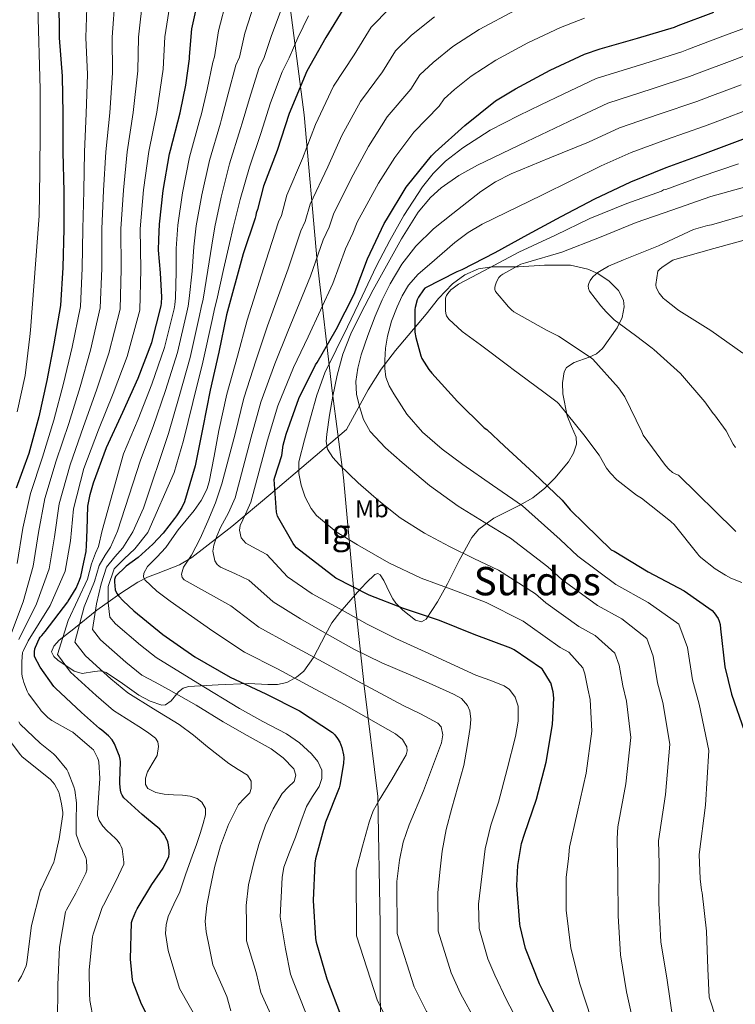
# Model space of a CAD drawing. Extents: x 627635 to 634528, y 748332 to 753089.
# Drawn here: x 627929 to 628219, y 749595 to 749994 of the extents above; entities that cross this region are included whole.
import ezdxf
from ezdxf.enums import TextEntityAlignment as Align

# ---------------------------------------------------------------- set-up
doc = ezdxf.new("R2010")
doc.units = 0
doc.header["$MEASUREMENT"] = 0
doc.linetypes.add('DGN Style 3', pattern=[110.854926, 79.18209, -31.672836])
for name, color, linetype in [('Nivel 1', 7, 'Continuous'), ('Nivel 35', 7, 'Continuous'), ('Nivel 37', 7, 'Continuous'), ('Nivel 4', 7, 'Continuous'), ('Nivel 45', 7, 'Continuous'), ('Nivel 48', 7, 'Continuous'), ('Nivel 5', 7, 'Continuous'), ('Nivel 59', 7, 'Continuous')]:
    doc.layers.add(name, color=color, linetype=linetype)
doc.styles.add('Style-arialn', font='arialn.shx', dxfattribs={"bigfont": 'arialnbig.shx'})
doc.styles.add('Style-times', font='times.shx', dxfattribs={"bigfont": 'timesbig.shx'})

msp = doc.modelspace()

# ---------------------------------------------------------------- linework, layer by layer
at = {"layer": 'Nivel 1', "color": 7, "linetype": 'Continuous', "lineweight": 0}
msp.add_polyline3d([(628035.414, 750023.754, 809.848), (628044.382, 749955.096, 827.488), (628049.631, 749895.718, 840.274), (628055.689, 749843.22, 859.299), (628060.325, 749808.07, 859.344), (628064.413, 749763.585, 849.983), (628068.713, 749723.691, 834.836), (628074.317, 749678.703, 829.718), (628075.148, 749626.859, 832.897), (628075.309, 749563.261, 824.941), (628075.539, 749522.39, 817.727), (628074.225, 749477.916, 811.414), (628072.894, 749442.328, 815.733), (628073.818, 749420.394, 822.331), (628073.651, 749384.208, 833.877), (628072.777, 749358.664, 842.191), (628070.668, 749323.56, 851.293), (628066.544, 749287.759, 856.455), (628061.331, 749245.958, 866.028), (628055.392, 749190.424, 880.003), (628052.128, 749147.286, 891.232)], dxfattribs=at)
at = {"layer": 'Nivel 35', "color": 92, "linetype": 'DGN Style 3', "lineweight": 0}
msp.add_polyline3d([(628061.506, 749827.604, 863.474), (628046.178, 749814.516, 856.306), (628030.85, 749801.428, 849.138), (628015.076, 749788.309, 842.038), (627998.914, 749775.636, 835.122), (627993.797, 749772.658, 833.55), (627985.178, 749769.342, 831.9), (627980.912, 749767.667, 830.942), (627976.962, 749765.652, 829.618), (627970.03, 749761.208, 826.158), (627960.383, 749754.27, 819.925), (627950.978, 749746.772, 813.298), (627945.093, 749742.118, 808.876), (627942.852, 749739.742, 806.616), (627941.954, 749737.364, 804.722), (627942.855, 749735.467, 803.917), (627944.466, 749733.981, 803.789), (627951.106, 749729.62, 804.786), (627954.379, 749728.674, 805.752), (627959.389, 749729.442, 807.59), (627961.81, 749729.675, 808.375), (627964.098, 749729.108, 808.882), (627970.737, 749724.579, 809.433), (627977.346, 749719.828, 809.906), (627982.012, 749717.357, 810.588), (627986.69, 749715.86, 811.634), (627988.202, 749715.988, 812.279), (627990.424, 749717.548, 814.034), (627993.5, 749721.171, 817.174), (627995.28, 749722.65, 818.501), (627997.442, 749723.348, 819.378), (628009.558, 749724.074, 821.47), (628021.762, 749724.628, 823.474), (628029.686, 749724.169, 825.187), (628033.578, 749724.142, 826.189), (628037.314, 749724.948, 827.442), (628041.347, 749727.114, 829.32), (628044.211, 749729.632, 831.136), (628048.167, 749735.068, 834.58), (628053.018, 749744.458, 839.997), (628055.641, 749749.129, 842.633), (628058.818, 749753.428, 845.106), (628065.96, 749761.581, 849.641), (628069.547, 749765.429, 851.707), (628073.09, 749768.788, 853.554), (628074.196, 749769.157, 854.05), (628075.134, 749768.621, 854.4), (628076.736, 749766.291, 854.842), (628079.119, 749761.253, 855.174), (628080.339, 749758.885, 855.224), (628081.602, 749757.14, 855.218), (628084.35, 749754.374, 855.047), (628089.557, 749750.291, 854.552), (628091.986, 749749.597, 854.326), (628093.89, 749750.612, 854.194), (628098.449, 749757.706, 853.899), (628100.521, 749761.394, 854.118), (628102.53, 749765.012, 854.962), (628107.263, 749774.447, 858.498), (628112.322, 749783.764, 862.13), (628115.136, 749787.203, 863.612), (628121.241, 749791.677, 866.207), (628131.814, 749796.906, 870.055), (628137.068, 749799.901, 871.938), (628141.89, 749803.796, 873.778), (628145.99, 749807.903, 874.733), (628151.563, 749814.438, 874.803), (628153.595, 749817.925, 874.896), (628154.818, 749821.588, 875.442), (628154.645, 749824.453, 876.118), (628152.735, 749828.797, 877.184), (628150.978, 749833.172, 878.322), (628149.287, 749842.065, 880.784), (628149.056, 749846.555, 882.009), (628149.762, 749850.9, 883.122), (628150.768, 749852.72, 883.624), (628153.851, 749854.779, 884.435), (628159.976, 749856.865, 885.524), (628162.925, 749858.256, 886.028), (628165.314, 749860.372, 886.514), (628171.213, 749868.793, 887.967), (628173.252, 749873.051, 888.673), (628174.146, 749877.268, 889.394), (628173.823, 749879.955, 889.995), (628171.77, 749883.95, 891.034), (628168.002, 749887.764, 891.57), (628163.419, 749890.843, 891.513), (628159.408, 749892.641, 891.334), (628152.389, 749894.204, 890.798), (628141.86, 749894.181, 889.703), (628131.33, 749893.524, 888.626), (628120.448, 749893.523, 887.707), (628115.007, 749892.651, 887.197), (628109.57, 749890.324, 886.578), (628104.532, 749886.683, 885.502), (628098.829, 749880.688, 882.991), (628093.826, 749874.324, 880.178), (628081.462, 749859.66, 872.495), (628075.606, 749852.036, 868.822), (628070.338, 749843.668, 866.354), (628061.506, 749827.604, 863.474)], dxfattribs=at)
at = {"layer": 'Nivel 4', "color": 30, "linetype": 'Continuous', "lineweight": 30, "flags": 128}
for points, elevation in [([(627980.226, 749591.18), (627978.418, 749594.532), (627975.01, 749603.412), (627974.794, 749604.364), (627973.978, 749612.748), (627974.402, 749627.708), (627974.73, 749628.916), (627976.098, 749632.172), (627976.65, 749633.244), (627982.634, 749643.044), (627987.226, 749649.772), (627989.538, 749654.484), (627989.674, 749655.484), (627989.682, 749656.804), (627989.41, 749659.108), (627989.082, 749660.372), (627988.21, 749662.468), (627987.722, 749663.268), (627986.338, 749664.988), (627985.906, 749665.46), (627980.482, 749670.044), (627978.706, 749671.436), (627971.218, 749678.22), (627970.602, 749679.3), (627970.258, 749680.18), (627969.978, 749681.348), (627969.722, 749683.916), (627969.698, 749684.924), (627969.938, 749692.82), (627969.842, 749693.86), (627969.53, 749695.164), (627969.178, 749696.084), (627967.474, 749700.1), (627966.498, 749701.732), (627965.074, 749703.3), (627962.354, 749705.636), (627961.402, 749706.396), (627954.058, 749712.884), (627943.522, 749722.716), (627942.954, 749723.412), (627937.354, 749731.212), (627935.026, 749735.492), (627935.018, 749737.412), (627935.226, 749738.58), (627935.474, 749739.38), (627936.938, 749742.628), (627937.402, 749743.38), (627937.978, 749744.076), (627939.426, 749745.652), (627948.642, 749757.732), (627948.778, 749757.908), (627951.93, 749763.3), (627953.306, 749766.516), (627953.81, 749767.924), (627955.106, 749773.764), (627955.946, 749778.164), (627956.098, 749780.508), (627956.378, 749786.932), (627956.738, 749796.532), (627957.57, 749801.268), (627959.042, 749805.98), (627964.298, 749820.236), (627970.922, 749834.54), (627977.122, 749848.388), (627982.682, 749862.788), (627986.45, 749877.748), (627986.554, 749878.732), (627986.674, 749881.236), (627986.146, 749891.14), (627985.282, 749900.332), (627985.41, 749904.676), (627985.69, 749910.804), (627987.274, 749924.468), (627989.778, 749939.356), (627990.218, 749940.836), (627994.106, 749955.972), (627994.234, 749956.628), (627996.442, 749967.212), (627997.938, 749977.884), (627997.954, 749978.868), (627998.914, 749990.084), (628002.034, 750004.74)], 800), ([(627944.994, 750002.572), (627945.13, 749986.436), (627946.25, 749970.788), (627946.522, 749955.564), (627946.618, 749940.06), (627946.914, 749924.14), (627946.898, 749908.948), (627946.538, 749893.22), (627945.61, 749877.892), (627942.946, 749862.268), (627940.042, 749847.484), (627936.842, 749832.668), (627932.77, 749817.9), (627927.666, 749803.748)], 775), ([(628061.114, 749999.508), (628053.218, 749986.524), (628045.466, 749972.924), (628038.282, 749955.7), (628033.442, 749940.764), (628027.882, 749926.3), (628025.514, 749916.772), (628024.946, 749915.348), (628024.802, 749914.308), (628024.506, 749913.308), (628019.706, 749898.788), (628012.97, 749874.132), (628009.826, 749858.924), (628006.226, 749843.54), (628003.242, 749828.404), (628000.146, 749812.884), (627995.866, 749798.292), (627994.81, 749795.884), (627993.234, 749793.34), (627992.594, 749792.548), (627991.762, 749791.444), (627987.21, 749785.556), (627983.01, 749781.028), (627977.066, 749775.732), (627972.234, 749772.116), (627967.898, 749767.948), (627967.522, 749766.756), (627967.474, 749765.844), (627967.738, 749762.564), (627967.802, 749762.372), (627968.514, 749760.876), (627969.194, 749759.988), (627971.018, 749758.1), (627975.274, 749754.092), (627987.066, 749744.452), (628000.01, 749735.356), (628014.386, 749727.156), (628028.834, 749720.436)], 825), ([(628146.97, 749588.42), (628139.77, 749602.86), (628134.178, 749617.076), (628131.914, 749626.18), (628131.85, 749627.012), (628130.602, 749642.708), (628130.978, 749650.772), (628132.522, 749659.74), (628133.674, 749663.444), (628138.514, 749677.668), (628142.546, 749692.62), (628145.106, 749707.94), (628145.554, 749718.66), (628145.338, 749721.172), (628144.378, 749724.876), (628144.298, 749725.052), (628140.866, 749730.532), (628140.658, 749730.716), (628129.514, 749738.268), (628128.13, 749738.9), (628113.354, 749744.428), (628099.306, 749750.148), (628084.722, 749755.044), (628070.698, 749760.388), (628057.29, 749767.292), (628041.266, 749779.572), (628040.578, 749780.436), (628039.906, 749781.316), (628033.546, 749792.484), (628033.234, 749794.052), (628032.282, 749807.244), (628032.466, 749808.228), (628035.274, 749817.068), (628035.874, 749821.244), (628037.098, 749825.716), (628042.282, 749840.196), (628049.002, 749853.836), (628049.618, 749854.772), (628057.33, 749868.172), (628064.674, 749882.452), (628070.026, 749896.74), (628076.81, 749911.06), (628077.802, 749912.588), (628085.77, 749925.772), (628086.314, 749926.444), (628096.034, 749938.524), (628097.522, 749939.956), (628109.554, 749950.804), (628121.93, 749960.78), (628129.994, 749965.684), (628144.17, 749973.236), (628158.018, 749979.812), (628164.354, 749981.892), (628179.554, 749986.212), (628194.498, 749990.732), (628195.938, 749991.38), (628210.498, 749996.828)], 850), ([(628229.674, 749948.044), (628205.818, 749939.06), (628191.05, 749933.684), (628176.666, 749927.828), (628162.13, 749921.012), (628148.402, 749913.764), (628134.962, 749906.476), (628121.746, 749899.18), (628108.37, 749892.268), (628106.258, 749891.5), (628093.33, 749884.908), (628092.746, 749884.212), (628090.706, 749881.26), (628090.234, 749880.116), (628089.394, 749877.06), (628089.282, 749876.244), (628089.234, 749872.836), (628089.234, 749872.116), (628089.306, 749866.988), (628089.618, 749864.812), (628091.666, 749857.492), (628092.138, 749856.428), (628094.866, 749851.94), (628096.146, 749850.412), (628106.594, 749838.988), (628117.37, 749828.252), (628118.378, 749827.524), (628125.666, 749820.764), (628137.546, 749809.82), (628148.986, 749798.964), (628152.154, 749794.964), (628158.05, 749789.316), (628168.874, 749778.804), (628170.074, 749778.188), (628183.906, 749769.908), (628198.434, 749762.22), (628209.73, 749754.244), (628210.65, 749753.212), (628212.226, 749750.9), (628212.65, 749749.908), (628212.97, 749748.564), (628213.162, 749746.788), (628214.898, 749731.276), (628217.578, 749720.268), (628222.85, 749705.116)], 875), ([(628028.834, 749720.436), (628042.554, 749713.484), (628055.81, 749704.78), (628056.85, 749703.788), (628057.954, 749702.332), (628058.818, 749700.74), (628059.634, 749698.572), (628060.298, 749695.716), (628060.41, 749694.572), (628060.33, 749692.188), (628058.914, 749683.42), (628058.57, 749682.324), (628053.058, 749668.356), (628048.922, 749653.468), (628048.674, 749651.668), (628048.058, 749636.532), (628048.986, 749621.204), (628049.282, 749619.74), (628053.626, 749604.796), (628059.13, 749590.276)], 825)]:
    msp.add_lwpolyline(points, dxfattribs=dict(at, elevation=elevation))
at = {"layer": 'Nivel 5', "color": 30, "linetype": 'Continuous', "lineweight": 0, "flags": 128}
for points, elevation in [([(627967.78, 750003.297), (627966.534, 749986.616), (627966.733, 749972.254), (627965.59, 749955.905), (627963.998, 749940.168), (627963.086, 749924.441), (627962.38, 749908.932), (627962.337, 749892.858), (627961.715, 749876.917), (627957.783, 749859.738), (627953.526, 749844.835), (627948.919, 749830.06), (627943.905, 749814.83), (627939.246, 749799.572), (627936.738, 749785.826), (627934.507, 749772.164), (627930.434, 749757.634), (627924.941, 749742.953)], 785), ([(627979.172, 750003.659), (627977.236, 749986.707), (627976.974, 749972.987), (627975.125, 749956.075), (627972.687, 749940.221), (627971.173, 749924.591), (627970.121, 749908.923), (627970.236, 749892.678), (627969.767, 749876.429), (627965.202, 749858.473), (627960.269, 749843.511), (627954.958, 749828.755), (627949.472, 749813.294), (627945.037, 749797.483), (627943.194, 749784.116), (627941.028, 749771.141), (627935.923, 749756.906), (627928.746, 749742.415)], 790), ([(627990.565, 750004.022), (627987.938, 749986.797), (627987.216, 749973.72), (627984.659, 749956.246), (627981.377, 749940.275), (627979.259, 749924.742), (627977.862, 749908.915), (627978.136, 749892.497), (627977.82, 749875.942), (627972.62, 749857.208), (627967.011, 749842.186), (627960.996, 749827.451), (627955.04, 749811.759), (627950.827, 749795.395), (627949.65, 749782.407), (627947.548, 749770.117), (627941.411, 749756.177), (627932.552, 749741.878), (627930.578, 749737.924), (627930.202, 749737.116), (627929.882, 749733.444), (627929.986, 749729.668), (627929.986, 749729.236), (627929.986, 749728.372), (627930.258, 749726.852), (627930.522, 749726.092), (627930.69, 749724.988), (627932.058, 749721.508), (627932.61, 749720.404)], 795), ([(627991.576, 749635.135), (627993.962, 749640.148), (627996.452, 749647.349), (627998.954, 749654.548), (628000.679, 749659.365), (628002.41, 749664.212), (628003.51, 749667.756), (628004.394, 749671.316), (628004.389, 749673.88), (628002.922, 749676.436), (628001.048, 749677.944), (627998.112, 749678.886), (627995.05, 749679.252), (627991.371, 749679.479), (627987.69, 749679.7), (627984.239, 749680.323), (627981.034, 749682.068), (627980.101, 749683.573), (627980.103, 749686.25), (627980.842, 749688.788), (627982.831, 749692.074), (627984.746, 749695.38), (627985.367, 749699.052), (627985.113, 749700.886), (627984.17, 749702.356), (627980.848, 749704.914), (627977.386, 749707.156), (627972.262, 749710.37), (627967.139, 749713.583), (627960.065, 749719.684), (627949.609, 749729.239), (627944.414, 749736.281), (627948.714, 749750.164), (627956.589, 749766.929), (627958.168, 749773.085), (627959.829, 749777.423), (627961.006, 749780.19), (627962.549, 749786.663), (627971.157, 749817.707), (627977.063, 749831.696), (627982.646, 749845.915), (627987.827, 749860.802), (627991.634, 749876.442), (627991.933, 749878.163), (627992.248, 749880.969), (627992.533, 749891.481), (627992.493, 749901.01), (627993.175, 749910.462), (627995.08, 749923.563), (627997.879, 749937.994), (628002.279, 749953.873), (628002.576, 749955), (628005.024, 749965.422), (628007.309, 749976.57), (628008.041, 749978.704), (628009.657, 749989.165), (628013.059, 750002.393)], 805), ([(627950.365, 749861.003), (627953.662, 749877.404), (627954.437, 749893.039), (627954.639, 749908.94), (627955, 749924.29), (627955.308, 749940.114), (627956.056, 749955.734), (627956.491, 749971.521), (627955.832, 749986.526), (627956.387, 750002.934)], 780), ([(627936.473, 749999.15), (627937.329, 749965.561), (627937.343, 749948.864), (627937.294, 749932.158), (627937.021, 749914.178), (627933.476, 749867.839), (627933.226, 749865.22), (627931.29, 749849.516), (627928.018, 749834.684)], 770), ([(628014.684, 749591.83), (628013.061, 749597.701), (628007.409, 749610.563), (628006.03, 749617.26), (628004.65, 749623.956), (628004.261, 749628.176), (628004.948, 749634.584), (628006.186, 749640.98), (628008.057, 749649.93), (628010.41, 749658.772), (628013.681, 749667.348), (628017.706, 749675.54), (628020, 749677.977), (628022.314, 749680.276), (628022.917, 749681.977), (628022.873, 749684.966), (628021.482, 749687.38), (628017.664, 749689.777), (628013.866, 749692.116), (628009.541, 749695.469), (628005.226, 749698.836), (627999.587, 749703.586), (627993.706, 749707.988), (627983.291, 749714.378), (627972.876, 749720.769), (627966.072, 749726.483), (627955.696, 749735.762), (627951.475, 749741.35), (627955.178, 749755.668), (627959.369, 749765.934), (627961.229, 749772.405), (627963.713, 749776.681), (627965.915, 749779.872), (627968.72, 749786.394), (627978.016, 749815.178), (627983.205, 749828.852), (627988.171, 749843.441), (627992.972, 749858.815), (627996.817, 749875.137), (627997.312, 749877.595), (627997.823, 749880.702), (627998.92, 749891.821), (627999.704, 749901.688), (628000.659, 749910.12), (628002.885, 749922.658), (628005.98, 749936.631), (628010.451, 749951.774), (628010.918, 749953.372), (628013.605, 749963.632), (628016.681, 749975.257), (628018.127, 749978.54), (628020.399, 749988.245), (628024.084, 750000.046)], 810), ([(628036.37, 749578.371), (628028.664, 749595.159), (628026.754, 749599.287), (628024.926, 749607.346), (628021.001, 749620.254), (628020.954, 749627.385), (628020.906, 749634.516), (628021.826, 749643.006), (628023.786, 749651.412), (628025.999, 749659.327), (628028.714, 749667.092), (628031.83, 749673.724), (628035.498, 749680.02), (628037.917, 749682.49), (628040.362, 749684.884), (628041.041, 749687.428), (628040.234, 749689.94), (628035.928, 749694.437), (628030.954, 749698.068), (628021.24, 749703.557), (628011.562, 749709.076), (628000.556, 749715.752), (627989.418, 749722.196), (627984.016, 749725.076), (627978.614, 749727.956), (627972.079, 749733.283), (627961.784, 749742.285), (627958.535, 749746.419), (627960.17, 749756.82), (627962.148, 749764.94), (627964.291, 749771.726), (627967.596, 749775.94), (627970.823, 749779.553), (627974.892, 749786.125), (627979.298, 749795.686), (627989.346, 749826.008), (627993.695, 749840.968), (627998.116, 749856.829), (628002.001, 749873.831), (628002.692, 749877.026), (628003.397, 749880.434), (628005.308, 749892.162), (628006.915, 749902.365), (628008.144, 749909.778), (628010.691, 749921.754), (628014.08, 749935.269), (628018.624, 749949.674), (628019.261, 749951.745), (628022.187, 749961.841), (628026.052, 749973.943), (628028.214, 749978.376), (628031.142, 749987.326), (628035.109, 749997.699)], 815), ([(628079.125, 749998.413), (628071.491, 749990.75), (628064.692, 749979.546), (628056.325, 749966.734), (628049, 749951.23), (628043.709, 749937.437), (628037.382, 749922.648), (628035.177, 749914.371), (628034.012, 749911.732), (628028.798, 749895.783), (628021.229, 749871.876), (628017.392, 749857.36), (628013.101, 749841.931), (628009.806, 749827.11), (628007.86, 749816.705), (628005.914, 749806.3), (628004.987, 749803.188), (628002.662, 749798.837), (627999.77, 749794.78), (627996.564, 749790.801), (627993.37, 749786.844), (627990.799, 749783.266), (627988.25, 749779.676), (627984.605, 749775.802), (627980.826, 749771.996), (627979.418, 749769.268), (627979.283, 749767.814), (627979.802, 749766.62), (627984.672, 749762.028), (627990.042, 749757.916), (627998.676, 749751.83), (628007.309, 749745.743), (628020.182, 749737.317), (628033.543, 749730.56), (628047.12, 749723.246), (628060.698, 749715.932), (628069.557, 749710.994), (628078.362, 749705.948), (628081.382, 749704.118), (628084.25, 749701.852)], 830), ([(628130.035, 749997.644), (628115.341, 749989.714), (628104.682, 749982.899), (628096.62, 749976.446), (628091.268, 749971.379), (628087.639, 749965.591), (628078.044, 749954.355), (628070.435, 749942.289), (628064.243, 749930.783), (628056.381, 749915.345), (628054.502, 749909.568), (628052.144, 749904.499), (628046.981, 749889.772), (628037.748, 749867.363), (628032.524, 749854.231), (628026.85, 749838.714), (628022.935, 749824.522), (628019.672, 749812.211), (628016.41, 749799.9), (628013.746, 749793.81), (628010.522, 749787.868), (628008.989, 749784.293), (628007.706, 749780.7), (628007.358, 749778.253), (628008.138, 749774.379), (628009.127, 749772.802), (628010.522, 749771.74), (628016.214, 749769.128), (628021.906, 749766.516), (628031.774, 749757.64), (628042.96, 749750.808), (628053.749, 749744.634), (628064.538, 749738.46), (628075.921, 749732.943), (628087.578, 749727.964), (628096.275, 749724.121), (628104.986, 749720.284), (628108.131, 749718.501), (628110.618, 749715.676), (628111.535, 749713.447), (628111.934, 749710.076), (628111.642, 749706.716), (628110.522, 749699.028), (628109.082, 749691.356), (628104.249, 749673.999), (628101.928, 749665.343), (628100.378, 749656.54), (628099.445, 749648.116), (628098.512, 749639.691), (628098.741, 749624.216), (628103.934, 749607.26), (628107.818, 749598.94), (628113.809, 749587.859)], 840), ([(628047.408, 749585.226), (628040.189, 749603.266), (628038.823, 749606.744), (628036.792, 749616.99), (628034.592, 749629.946), (628035.013, 749637.959), (628035.434, 749645.972), (628036.145, 749650.175), (628038.402, 749656.254), (628040.874, 749662.292), (628043.079, 749668.517), (628045.354, 749674.708), (628047.795, 749678.78), (628050.474, 749682.772), (628051.599, 749686.107), (628051.498, 749689.492), (628049.882, 749692.945), (628047.338, 749696.02), (628042.444, 749700.465), (628037.162, 749704.148), (628027.61, 749709.21), (628018.154, 749714.388), (628001.252, 749724.765), (627984.351, 749735.142), (627978.086, 749740.082), (627967.871, 749748.808), (627965.596, 749751.488), (627964.97, 749757.268), (627964.928, 749763.945), (627967.352, 749771.046), (627971.48, 749775.198), (627975.732, 749779.235), (627981.063, 749785.856), (627991.735, 749810.121), (627995.488, 749823.164), (627999.22, 749838.494), (628003.261, 749854.842), (628007.184, 749872.526), (628008.071, 749876.458), (628008.972, 749880.167), (628011.695, 749892.502), (628014.126, 749903.043), (628015.628, 749909.436), (628018.496, 749920.849), (628022.181, 749933.906), (628026.796, 749947.575), (628027.603, 749950.117), (628030.768, 749960.051), (628035.424, 749972.63), (628038.3, 749978.212), (628041.884, 749986.406), (628046.134, 749995.352)], 820), ([(628097.256, 749994.923), (628087.872, 749987.43), (628081.38, 749981.064), (628076.166, 749972.569), (628067.184, 749960.544), (628059.717, 749946.76), (628053.976, 749934.11), (628046.881, 749918.997), (628044.84, 749911.969), (628043.078, 749908.116), (628037.889, 749892.777), (628029.489, 749869.619), (628024.958, 749855.796), (628019.975, 749840.322), (628016.37, 749825.816), (628013.702, 749815.674), (628011.034, 749805.532), (628008.481, 749797.899), (628005.402, 749790.428), (628002.198, 749783.442), (627998.746, 749776.604), (627997.105, 749774.142), (627995.418, 749771.74), (627994.678, 749768.947), (627994.888, 749767.566), (627995.674, 749766.62), (628005.141, 749761.374), (628014.608, 749756.129), (628025.978, 749747.479), (628038.252, 749740.684), (628052.035, 749733.172), (628065.818, 749725.66), (628075.151, 749720.648), (628084.506, 749715.676), (628091.551, 749712.339), (628098.586, 749708.508), (628099.952, 749706.945), (628100.657, 749703.767), (628100.122, 749700.572), (628096.412, 749690.856), (628092.698, 749681.116), (628087.008, 749667.237), (628084.496, 749660.206), (628082.97, 749652.956), (628082.476, 749648.62), (628081.982, 749644.284)], 835), ([(628158.022, 749994.394), (628148.309, 749990.545), (628135.073, 749984.359), (628122.059, 749977.329), (628112.109, 749970.874), (628105.367, 749965.463), (628101.157, 749961.693), (628099.113, 749958.614), (628088.903, 749948.165), (628081.152, 749937.819), (628074.51, 749927.456), (628065.88, 749911.694), (628064.165, 749907.166), (628061.21, 749900.883), (628056.072, 749886.766), (628046.008, 749865.106), (628040.09, 749852.667), (628033.724, 749837.105), (628029.499, 749823.228), (628026.154, 749810.668), (628022.81, 749798.108), (628020.637, 749793.303), (628018.458, 749788.636), (628018.233, 749786.717), (628018.891, 749783.656), (628020.762, 749781.468), (628024.984, 749779.185), (628029.205, 749776.902), (628037.57, 749767.802), (628047.669, 749760.932), (628058.792, 749754.816), (628069.914, 749748.7), (628081.597, 749742.887), (628093.466, 749737.436), (628103.697, 749732.677), (628113.946, 749727.964), (628119.687, 749725.89), (628125.466, 749723.612), (628127.576, 749722.115), (628129.945, 749719.026), (628131.098, 749715.42), (628131.15, 749709.249), (628130.074, 749703.132), (628126.676, 749689.807), (628123.162, 749676.508), (628120.126, 749667.104), (628117.786, 749657.564), (628116.414, 749646.332), (628115.042, 749635.099), (628115.326, 749625.22)], 845), ([(628151.506, 749653.46), (628151.986, 749658.268), (628155.011, 749672.055), (628158.664, 749688.274), (628160.945, 749705.293), (628160.285, 749718.044), (628159.447, 749722.385), (628158.224, 749728.465), (628157.29, 749730.957), (628151.624, 749737.269), (628148.186, 749739.226), (628135.952, 749747.768), (628133.154, 749749.903), (628118.233, 749757.468), (628105.022, 749762.412), (628091.81, 749767.356), (628078.668, 749773.551), (628065.954, 749780.796), (628057.358, 749786.115), (628049.442, 749792.764), (628047.209, 749795.51), (628044.854, 749800.089), (628043.234, 749805.052), (628042.17, 749809.776), (628042.274, 749814.46), (628044.48, 749823.373), (628047.01, 749832.252), (628049.577, 749841.527), (628052.77, 749850.556), (628057.306, 749859.926), (628061.922, 749869.244), (628067.84, 749881.596), (628073.762, 749893.948), (628079.114, 749904.239), (628084.834, 749914.364), (628092.315, 749926.032), (628096.71, 749931.4), (628101.73, 749936.316), (628108.704, 749941.827), (628119.75, 749948.905), (628131.362, 749954.94), (628140.351, 749959.236), (628149.34, 749963.531), (628162.759, 749969.827), (628182.475, 749975.933), (628197.536, 749980.689), (628200.251, 749981.796), (628214.172, 749987.01), (628229.543, 749992.738)], 855), ([(628123.111, 749770.508), (628113.22, 749775.332), (628103.33, 749780.156), (628093.124, 749785.568), (628083.362, 749791.804), (628074.639, 749798.658), (628066.338, 749806.012), (628062.489, 749809.608), (628058.722, 749813.308), (628055.963, 749816.179), (628053.794, 749819.58), (628053.242, 749822.643), (628053.538, 749825.724), (628054.626, 749833.411), (628055.97, 749841.084), (628057.754, 749849.661), (628060.066, 749858.108), (628063.302, 749866.382), (628067.17, 749874.364), (628072.393, 749884.19), (628077.73, 749893.948), (628083.876, 749904.923), (628090.594, 749915.644), (628095.543, 749921.637), (628099.859, 749925.565), (628107.037, 749930.625), (628114.722, 749934.78), (628134.616, 749944.303), (628154.51, 749953.826), (628167.501, 749959.842), (628185.397, 749965.654), (628200.573, 749970.646), (628204.564, 749972.212), (628217.845, 749977.193), (628233.123, 749982.976)], 860), ([(628070.198, 749865.743), (628073.122, 749873.468), (628076.002, 749880.097), (628079.202, 749886.588), (628083.92, 749894.554), (628089.634, 749901.884), (628096.822, 749908.892), (628104.61, 749915.196), (628116.007, 749924.032), (628121.947, 749927.989), (628128.29, 749931.196), (628143.985, 749937.659), (628159.68, 749944.122), (628172.242, 749949.858), (628188.318, 749955.375), (628203.611, 749960.603), (628208.876, 749962.628), (628221.519, 749967.375)], 865), ([(628092.386, 749826.428), (628086.027, 749833.785), (628080.674, 749842.044), (628078.823, 749845.32), (628077.538, 749848.828), (628077.074, 749852.284), (628077.09, 749855.74), (628077.378, 749860.609), (628078.114, 749865.468), (628079.854, 749871.442), (628082.082, 749877.244), (628084.063, 749881.836), (628086.626, 749886.14), (628090.644, 749890.588), (628095.138, 749894.524), (628105.437, 749903.358), (628110.805, 749907.395), (628116.578, 749910.78), (628140.714, 749922.598), (628164.85, 749934.417), (628176.984, 749939.873), (628191.24, 749945.096), (628206.648, 749950.56), (628213.189, 749953.044), (628225.192, 749957.558)], 870), ([(628220.418, 749935.276), (628205.362, 749930.172), (628190.946, 749924.908), (628190.106, 749924.7), (628189.298, 749924.228), (628175.13, 749919.252), (628160.21, 749913.132), (628146.338, 749906.308), (628131.386, 749899.436), (628117.522, 749892.004), (628107.002, 749886.436), (628104.794, 749884.884), (628103.898, 749884.14), (628102.666, 749882.756), (628102.066, 749881.86), (628101.986, 749881.7), (628101.626, 749880.836), (628101.618, 749875.844), (628101.778, 749874.604), (628102.13, 749873.676)], 880), ([(628219.402, 749786.156), (628218.642, 749786.9), (628196.202, 749809.012), (628195.274, 749809.308), (628193.762, 749810.148), (628192.194, 749811.54), (628190.93, 749813.004), (628181.834, 749825.212), (628181.314, 749826.612), (628174.346, 749840.804), (628171.834, 749844.436), (628161.434, 749856.052), (628160.362, 749856.9), (628147.506, 749865.404), (628142.618, 749867.836), (628129.418, 749875.276), (628128.474, 749876.084), (628127.186, 749877.292), (628121.898, 749883.484), (628121.65, 749884.356), (628121.69, 749885.236), (628121.93, 749886.26), (628122.354, 749887.396), (628123.322, 749889.196), (628124.17, 749890.004), (628124.938, 749890.572), (628132.25, 749894.66), (628133.226, 749894.844), (628134.082, 749895.132), (628148.89, 749899.54), (628164.13, 749905.476), (628179.01, 749911.476), (628193.49, 749916.492), (628209.258, 749922.108), (628223.898, 749926.076)], 885), ([(628219.194, 749820.316), (628218.314, 749821.572), (628215.442, 749826.996), (628210.762, 749833.46), (628210.21, 749834.052), (628206.874, 749838.724), (628196.922, 749850.292), (628186.13, 749860.052), (628185.458, 749860.508), (628178.658, 749865.66), (628170.114, 749872.052), (628166.842, 749875.22), (628164.602, 749877.764), (628160.098, 749883.7), (628159.586, 749884.756), (628159.562, 749885.828), (628159.802, 749886.748), (628160.37, 749887.988), (628160.986, 749888.964), (628161.546, 749889.628), (628163.498, 749891.292), (628164.794, 749892.1), (628167.826, 749893.836), (628173.866, 749896.364), (628188.066, 749902.108), (628202.274, 749908.604), (628207.842, 749910.292), (628209.482, 749910.572), (628225.322, 749915.108)], 890), ([(628222.154, 749858.492), (628209.178, 749867.692), (628196.33, 749875.78), (628195.706, 749876.164), (628190.554, 749880.308), (628189.962, 749880.876), (628188.362, 749882.844), (628187.034, 749885.212), (628186.97, 749886.196), (628186.97, 749886.412), (628187.746, 749891.78), (628188.386, 749892.5), (628189.458, 749893.436), (628193.794, 749896.276), (628194.594, 749896.556), (628210.442, 749900.924), (628225.746, 749905.172)], 895), ([(628102.13, 749873.676), (628102.41, 749873.188), (628103.01, 749872.348), (628108.378, 749867.332), (628115.882, 749861.956), (628127.954, 749852.844), (628128.538, 749852.284), (628141.53, 749842.644), (628146.914, 749838.7), (628147.602, 749838.044), (628157.73, 749825.476), (628163.922, 749817.212), (628166.938, 749811.932), (628168.57, 749809.812), (628171.194, 749807.164), (628179.082, 749800.964), (628181.114, 749799.724), (628192.906, 749790.364), (628193.194, 749790.084), (628194.346, 749789.012), (628203.93, 749777.052), (628204.41, 749776.468), (628205.146, 749775.66), (628210.946, 749771.076), (628215.226, 749768.508), (628217.394, 749767.236), (628221.834, 749765.516)], 880), ([(628193.834, 749588.532), (628191.594, 749604.252), (628189.042, 749619.844), (628188.122, 749635.556), (628188.362, 749651.444), (628188.005, 749660.828), (628190.9, 749679.581), (628192.623, 749700), (628189.746, 749716.813), (628187.664, 749724.812), (628185.915, 749735.642), (628183.273, 749742.768), (628173.14, 749750.744), (628163.242, 749756.245), (628148.827, 749766.768), (628143.203, 749771.908), (628127.99, 749783.549), (628117.42, 749790.012), (628106.85, 749796.476), (628095.181, 749804.914), (628084.066, 749814.204), (628077.336, 749820.112), (628071.202, 749826.812), (628068.494, 749831.602), (628066.786, 749836.86), (628065.586, 749841.92), (628065.314, 749846.972), (628066.12, 749852.429), (628067.554, 749857.852), (628070.198, 749865.743)], 865), ([(627927.987, 749773.188), (627930.282, 749787.535), (627933.456, 749801.66), (627938.337, 749816.365), (627942.881, 749831.364), (627946.784, 749846.16), (627950.365, 749861.003)], 780), ([(628213.554, 749582.18), (628208.786, 749596.604), (628208.634, 749597.42), (628207.962, 749608.94), (628207.442, 749624.132), (628205.738, 749639.716), (628205.466, 749640.772), (628204.874, 749645.412), (628204.502, 749655.214), (628207.018, 749675.234), (628208.462, 749697.353), (628204.477, 749716.198), (628201.772, 749726.025), (628199.76, 749739.23), (628196.264, 749748.673), (628183.898, 749757.482), (628170.77, 749764.755), (628155.265, 749776.268), (628148.227, 749782.91), (628132.868, 749796.589), (628120.755, 749804.98), (628108.642, 749813.372), (628100.315, 749819.596), (628092.386, 749826.428)], 870), ([(628178.474, 749584.26), (628175.01, 749599.612), (628172.602, 749614.604), (628171.722, 749630.396), (628171.546, 749646.348), (628171.314, 749661.676), (628171.508, 749666.441), (628174.782, 749683.927), (628176.784, 749702.646), (628175.016, 749717.429), (628173.555, 749723.598), (628172.069, 749732.053), (628170.281, 749736.862), (628162.382, 749744.007), (628155.714, 749747.736), (628142.39, 749757.268), (628138.178, 749760.905), (628123.111, 749770.508)], 860), ([(627932.61, 749720.404), (627936.826, 749714.788), (627937.21, 749714.292), (627937.802, 749713.468), (627940.506, 749710.796), (627942.09, 749709.62), (627949.77, 749705.316), (627950.602, 749704.82), (627958.346, 749698.212), (627958.986, 749697.62), (627960.57, 749694.468), (627960.826, 749693.716), (627961.138, 749692.756), (627961.506, 749686.02), (627960.946, 749678.164), (627960.642, 749672.116), (627960.658, 749671.1), (627960.858, 749670.204), (627961.346, 749668.988), (627962.77, 749666.764), (627964.386, 749664.916), (627967.89, 749661.788), (627968.57, 749661.076), (627969.634, 749659.596), (627970.226, 749658.5), (627970.61, 749657.604), (627971.33, 749652.172), (627971.322, 749651.364), (627968.098, 749644.388), (627963.026, 749634.644), (627962.458, 749633.692), (627958.914, 749622.988), (627958.626, 749621.86), (627957.266, 749608.42), (627957.314, 749598.924), (627957.466, 749596.1), (627958.986, 749588.188)], 795), ([(627928.65, 749709.068), (627929.298, 749708.156), (627937.338, 749700.444), (627942.738, 749696.012), (627943.682, 749695.14), (627948.122, 749689.668), (627948.77, 749688.62), (627950.994, 749682.7), (627951.386, 749681.284), (627952.082, 749676.132)], 790), ([(627924.842, 749701.708), (627929.33, 749695.724), (627930.042, 749694.788), (627941.418, 749685.74), (627941.578, 749685.612), (627942.554, 749684.596), (627943.154, 749683.764), (627944.882, 749680.476), (627945.25, 749679.492), (627946.026, 749675.78), (627946.546, 749672.292), (627946.562, 749671.444), (627945.01, 749661.588), (627943.218, 749653.18), (627942.922, 749652.1), (627937.706, 749641.14), (627937.546, 749640.772), (627933.81, 749626.436), (627931.914, 749611.412), (627931.666, 749610.044), (627929.858, 749605.932), (627928.442, 749603.756)], 785), ([(628084.25, 749701.852), (628086.003, 749698.881), (628086.188, 749697.221), (628085.786, 749695.708), (628082.867, 749690.726), (628079.898, 749685.724), (628074.756, 749677.245), (628072.402, 749672.904), (628070.682, 749668.316), (628068.067, 749658.596), (628065.452, 749648.876), (628065.571, 749622.208), (628074.065, 749595.937), (628080.117, 749584.215)], 830), ([(627952.082, 749676.132), (627952.01, 749668.636), (627951.986, 749664.916), (627951.922, 749663.556), (627953.562, 749658.892), (627955.37, 749655.26), (627955.842, 749653.964), (627956.082, 749652.9), (627956.346, 749649.86), (627956.306, 749648.996), (627955.938, 749647.724), (627951.874, 749639.572), (627948.01, 749632.764), (627947.57, 749631.964), (627945.162, 749617.692), (627944.594, 749602.46), (627944.426, 749586.756)], 790), ([(628219.378, 749536.58), (628218.45, 749537.844), (628209.186, 749547.604), (628208.178, 749548.268), (628204.93, 749549.852), (628203.962, 749550.18), (628189.514, 749554.34), (628187.474, 749554.836), (628179.218, 749557.396), (628178.498, 749557.756), (628174.802, 749560.228), (628173.938, 749561.012), (628172.322, 749562.516), (628168.562, 749567.132), (628167.962, 749568.196), (628165.658, 749573.836), (628160.85, 749588.308), (628156.106, 749602.74), (628152.538, 749617.324), (628150.594, 749632.692), (628150.554, 749646.044), (628151.506, 749653.46)], 855), ([(628081.982, 749644.284), (628082.156, 749623.212), (628088.999, 749601.598), (628093.967, 749591.578), (628101.198, 749579.416), (628108.858, 749566.776), (628110.783, 749562.197), (628117.254, 749550.696), (628124.016, 749539.507), (628132.076, 749528.156), (628137.207, 749525.936), (628155.56, 749512.514), (628165.439, 749501.745), (628172.53, 749486.396), (628174.494, 749476.927), (628174.78, 749472.013), (628174.978, 749465.618), (628176.329, 749448.256), (628178.489, 749433.476), (628180.11, 749417.534), (628181.8, 749402.446), (628183.713, 749387.541), (628185.626, 749372.636)], 835), ([(628001.195, 749588.057), (627993.818, 749600.871), (627991.522, 749608.606), (627989.226, 749616.34), (627988.192, 749623.232), (627988.43, 749626.727), (627989.226, 749630.1), (627991.576, 749635.135)], 805), ([(628115.326, 749625.22), (628118.868, 749612.921), (628121.668, 749606.303), (628126.419, 749596.301), (628133.114, 749583.516), (628136.54, 749575.198), (628140.707, 749565.812), (628145.101, 749555.482), (628151.311, 749544.467), (628160.724, 749541.323), (628182.709, 749533.12), (628191.82, 749524.062), (628199.249, 749503.757), (628200.873, 749489.61), (628201.111, 749480.79), (628200.994, 749470.649), (628201.344, 749451.931), (628203.416, 749437.244), (628204.97, 749420.336), (628206.374, 749405.593), (628206.522, 749405.044), (628211.594, 749390.908), (628217.946, 749375.932)], 845)]:
    msp.add_lwpolyline(points, dxfattribs=dict(at, elevation=elevation))
at = {"layer": 'Nivel 59', "color": 7, "linetype": 'Continuous', "lineweight": 0}
msp.add_polyline3d([(628061.506, 749827.604, 863.474), (628046.178, 749814.516, 856.306), (628030.85, 749801.428, 849.138), (628015.076, 749788.309, 842.038), (627998.914, 749775.636, 835.122), (627993.797, 749772.658, 833.55), (627985.178, 749769.342, 831.9), (627980.912, 749767.667, 830.942), (627976.962, 749765.652, 829.618), (627970.03, 749761.208, 826.158), (627960.383, 749754.27, 819.925), (627950.978, 749746.772, 813.298), (627945.093, 749742.118, 808.876), (627942.852, 749739.742, 806.616), (627941.954, 749737.364, 804.722), (627942.855, 749735.467, 803.917), (627944.466, 749733.981, 803.789), (627951.106, 749729.62, 804.786), (627954.379, 749728.674, 805.752), (627959.389, 749729.442, 807.59), (627961.81, 749729.675, 808.375), (627964.098, 749729.108, 808.882), (627970.737, 749724.579, 809.433), (627977.346, 749719.828, 809.906), (627982.012, 749717.357, 810.588), (627986.69, 749715.86, 811.634), (627988.202, 749715.988, 812.279), (627990.424, 749717.548, 814.034), (627993.5, 749721.171, 817.174), (627995.28, 749722.65, 818.501), (627997.442, 749723.348, 819.378), (628009.558, 749724.074, 821.47), (628021.762, 749724.628, 823.474), (628029.686, 749724.169, 825.187), (628033.578, 749724.142, 826.189), (628037.314, 749724.948, 827.442), (628041.347, 749727.114, 829.32), (628044.211, 749729.632, 831.136), (628048.167, 749735.068, 834.58), (628053.018, 749744.458, 839.997), (628055.641, 749749.129, 842.633), (628058.818, 749753.428, 845.106), (628065.96, 749761.581, 849.641), (628069.547, 749765.429, 851.707), (628073.09, 749768.788, 853.554), (628074.196, 749769.157, 854.05), (628075.134, 749768.621, 854.4), (628076.736, 749766.291, 854.842), (628079.119, 749761.253, 855.174), (628080.339, 749758.885, 855.224), (628081.602, 749757.14, 855.218), (628084.35, 749754.374, 855.047), (628089.557, 749750.291, 854.552), (628091.986, 749749.597, 854.326), (628093.89, 749750.612, 854.194), (628098.449, 749757.706, 853.899), (628100.521, 749761.394, 854.118), (628102.53, 749765.012, 854.962), (628107.263, 749774.447, 858.498), (628112.322, 749783.764, 862.13), (628115.136, 749787.203, 863.612), (628121.241, 749791.677, 866.207), (628131.814, 749796.906, 870.055), (628137.068, 749799.901, 871.938), (628141.89, 749803.796, 873.778), (628145.99, 749807.903, 874.733), (628151.563, 749814.438, 874.803), (628153.595, 749817.925, 874.896), (628154.818, 749821.588, 875.442), (628154.645, 749824.453, 876.118), (628152.735, 749828.797, 877.184), (628150.978, 749833.172, 878.322), (628149.287, 749842.065, 880.784), (628149.056, 749846.555, 882.009), (628149.762, 749850.9, 883.122), (628150.768, 749852.72, 883.624), (628153.851, 749854.779, 884.435), (628159.976, 749856.865, 885.524), (628162.925, 749858.256, 886.028), (628165.314, 749860.372, 886.514), (628171.213, 749868.793, 887.967), (628173.252, 749873.051, 888.673), (628174.146, 749877.268, 889.394), (628173.823, 749879.955, 889.995), (628171.77, 749883.95, 891.034), (628168.002, 749887.764, 891.57), (628163.419, 749890.843, 891.513), (628159.408, 749892.641, 891.334), (628152.389, 749894.204, 890.798), (628141.86, 749894.181, 889.703), (628131.33, 749893.524, 888.626), (628120.448, 749893.523, 887.707), (628115.007, 749892.651, 887.197), (628109.57, 749890.324, 886.578), (628104.532, 749886.683, 885.502), (628098.829, 749880.688, 882.991), (628093.826, 749874.324, 880.178), (628081.462, 749859.66, 872.495), (628075.606, 749852.036, 868.822), (628070.338, 749843.668, 866.354)], close=True, dxfattribs=at)

# ---------------------------------------------------------------- texts
at = {"layer": 'Nivel 37', "color": 92, "linetype": 'Continuous', "lineweight": 0, "style": 'Style-arialn'}
msp.add_text('Mb', height=7, rotation=0.99315, dxfattribs=at).set_placement((628071.813, 749795.412, 858.925), align=Align.MIDDLE_CENTER)
at = {"layer": 'Nivel 45', "color": 7, "linetype": 'Continuous', "lineweight": 0, "style": 'Style-times'}
msp.add_text('Surdos', height=11.5, dxfattribs=at).set_placement((628138.87, 749766.08, 835), align=Align.MIDDLE_CENTER)
at = {"layer": 'Nivel 48', "color": 6, "linetype": 'Continuous', "lineweight": 0, "style": 'Style-arialn'}
msp.add_text('Ig', height=10, dxfattribs=at).set_placement((628057.358, 749786.115, 855), align=Align.MIDDLE_CENTER)

doc.saveas('drawing.dxf')
